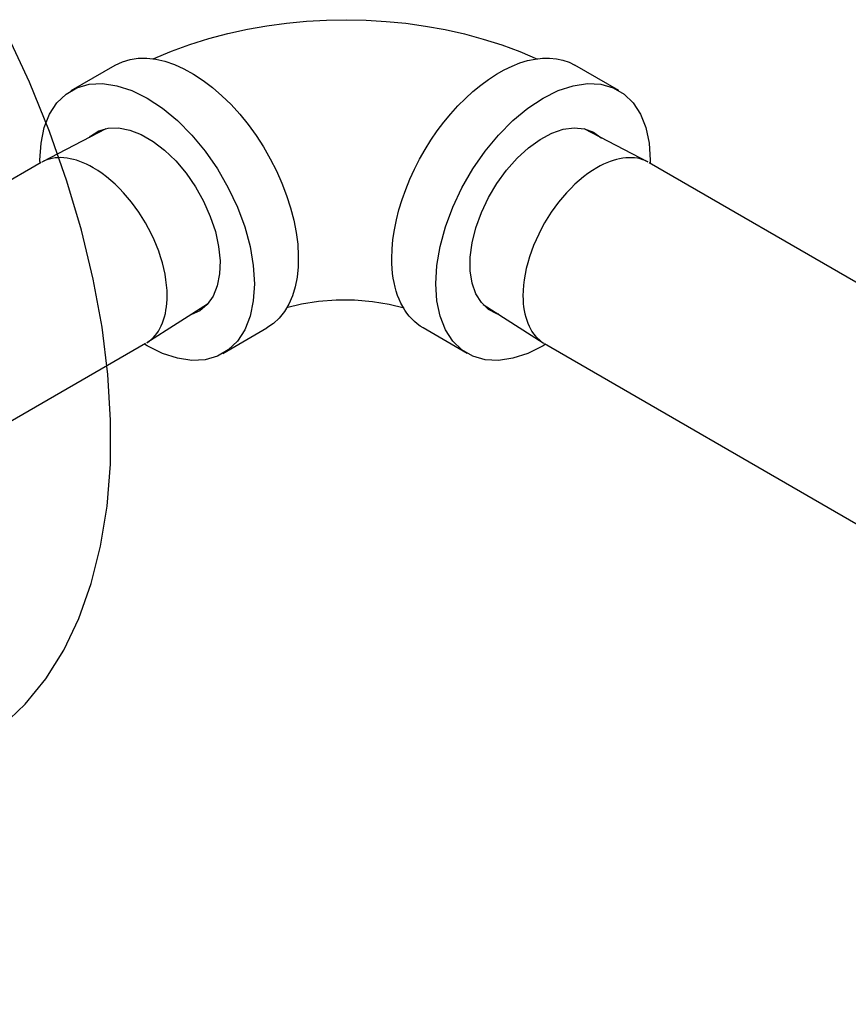
# Model space of a CAD drawing. Extents: x 46 to 261, y -193 to -57.
# Drawn here: x 129 to 133, y -154 to -149 of the extents above; entities that cross this region are included whole.
import ezdxf

# ---------------------------------------------------------------- set-up
doc = ezdxf.new("R2010")
doc.units = 0
doc.header["$LTSCALE"] = 0.35
doc.header["$MEASUREMENT"] = 0
doc.layers.get('0').update_dxf_attribs({"linetype": 'CONTINUOUS'})

# ---------------------------------------------------------------- blocks, each defined once
blk = doc.blocks.new('PRSGAUGE')
blk.add_lwpolyline([(0.9564, -1.4588), (1.0161, -1.4022), (1.0693, -1.3365), (1.1156, -1.2624), (1.1548, -1.1802), (1.1866, -1.0904), (1.2108, -0.9937), (1.2274, -0.8906), (1.236, -0.7819), (1.2368, -0.6681), (1.2297, -0.5501), (1.2147, -0.4285), (1.1919, -0.3043), (1.1616, -0.178), (1.1238, -0.0507), (1.0788, 0.077), (1.027, 0.2042), (0.9686, 0.3301)])

msp = doc.modelspace()

# ---------------------------------------------------------------- linework, layer by layer
at = {"color": 7, "extrusion": (0, 0.816497, 0.57735)}
for p, q in [((129.4356, -149.7659, -35.8077), (129.663, -149.6347, -35.8077)), ((132.2653, -149.7659, -35.8077), (132.038, -149.6347, -35.8077)), ((132.0845, -149.9625, -35.8077), (132.4148, -150.1337, -35.8077)), ((132.422, -150.1376, -35.8077), (136.0297, -152.2205, -35.8077)), ((131.5644, -150.8703, -35.8077), (131.8749, -151.0689, -35.8077)), ((130.2193, -151.1233, -35.8077), (130.4467, -150.9921, -35.8077)), ((131.4817, -151.1233, -35.8077), (131.2543, -150.9921, -35.8077)), ((131.8819, -151.0731, -35.8077), (137.7925, -154.4856, -35.8077))]:
    msp.add_line(p, q, dxfattribs=at)
at = {"color": 7, "extrusion": (0.707107, -0.408248, 0.57735)}
for p, q in [((129.6134, -149.964, -35.8077), (129.2862, -150.1337, -35.8077)), ((129.279, -150.1376, -35.8077), (128.3271, -150.6872, -35.8077)), ((130.1395, -150.8684, -35.8077), (129.8261, -151.0689, -35.8077)), ((129.8191, -151.0731, -35.8077), (128.8672, -151.6227, -35.8077))]:
    msp.add_line(p, q, dxfattribs=at)
at = {"color": 7, "extrusion": (1.8056e-15, -3.76196e-15, -1), "elevation": 35.8077}
msp.add_lwpolyline([(-129.8588, -149.6021), (-129.953, -149.5623), (-130.0489, -149.5273), (-130.1464, -149.4967), (-130.2453, -149.4705), (-130.3454, -149.4485), (-130.4464, -149.4307), (-130.5483, -149.4169), (-130.6508, -149.4072), (-130.7537, -149.4015), (-130.8568, -149.3997), (-130.9599, -149.4019), (-131.0628, -149.4082), (-131.1652, -149.4184), (-131.267, -149.4327), (-131.368, -149.451), (-131.4679, -149.4735), (-131.5645, -149.4996), (-131.6599, -149.5299), (-131.7537, -149.5646), (-131.8458, -149.6037)], dxfattribs=at)
at = {"color": 7, "extrusion": (2.90466e-15, -5.93752e-15, -1), "elevation": 35.8077}
msp.add_lwpolyline([(-129.663, -149.6347), (-129.6997, -149.6171), (-129.7392, -149.6052), (-129.7813, -149.5989), (-129.8257, -149.5985), (-129.8718, -149.6037), (-129.9194, -149.6147), (-129.9681, -149.6313), (-130.0175, -149.6534), (-130.0673, -149.6808), (-130.1169, -149.7133), (-130.166, -149.7507), (-130.2142, -149.7925), (-130.2611, -149.8386), (-130.3064, -149.8885), (-130.3497, -149.9418), (-130.3905, -149.9981), (-130.4287, -150.0569), (-130.4639, -150.1178), (-130.4957, -150.1803), (-130.524, -150.2438), (-130.5486, -150.3079), (-130.5691, -150.3721), (-130.5856, -150.4358), (-130.5977, -150.4984), (-130.6055, -150.5596), (-130.6088, -150.6189), (-130.6077, -150.6756), (-130.6022, -150.7295), (-130.5922, -150.78), (-130.5779, -150.8267), (-130.5594, -150.8693), (-130.5368, -150.9074), (-130.5103, -150.9408), (-130.4802, -150.969), (-130.4467, -150.9921)], dxfattribs=at)
at = {"color": 7, "extrusion": (2.07252e-14, -1.81306e-16, -1), "elevation": 35.8077}
msp.add_lwpolyline([(-131.092, -150.6333), (-131.0935, -150.5854), (-131.098, -150.5359), (-131.1055, -150.4853), (-131.1159, -150.4338), (-131.1292, -150.3816), (-131.1452, -150.329), (-131.164, -150.2763), (-131.1854, -150.2239), (-131.2093, -150.1719), (-131.2356, -150.1207), (-131.2641, -150.0705), (-131.2946, -150.0217), (-131.3271, -149.9744), (-131.3613, -149.929), (-131.397, -149.8857), (-131.4341, -149.8446), (-131.4723, -149.8061), (-131.5115, -149.7704), (-131.5514, -149.7376), (-131.5919, -149.7079), (-131.6326, -149.6815), (-131.6734, -149.6586), (-131.714, -149.6391), (-131.7543, -149.6234), (-131.794, -149.6113), (-131.8329, -149.6031), (-131.8707, -149.5987), (-131.9074, -149.5982), (-131.9426, -149.6016), (-131.9763, -149.6088), (-132.0081, -149.6199), (-132.038, -149.6347)], dxfattribs=at)
at = {"color": 7, "extrusion": (-9.81306e-15, 1.58638e-15, -1), "elevation": 35.8077}
for points in [[(-129.2733, -150.1247), (-129.279, -150.0369), (-129.2958, -149.9574), (-129.3234, -149.8878), (-129.3613, -149.8295), (-129.4087, -149.7838), (-129.4646, -149.7515), (-129.5279, -149.7333), (-129.5973, -149.7297), (-129.6714, -149.7405), (-129.7486, -149.7657), (-129.8275, -149.8047), (-129.9064, -149.8568), (-129.9836, -149.9208), (-130.0577, -149.9955), (-130.1271, -150.0793), (-130.1904, -150.1705), (-130.2463, -150.2674), (-130.2937, -150.3678), (-130.3316, -150.4698), (-130.3592, -150.5713), (-130.376, -150.6702), (-130.3816, -150.7646), (-130.376, -150.8524), (-130.3592, -150.9319), (-130.3316, -151.0015), (-130.2937, -151.0597), (-130.2463, -151.1054), (-130.1904, -151.1377), (-130.1271, -151.1559), (-130.0577, -151.1596), (-129.9836, -151.1487), (-129.9064, -151.1235), (-129.8275, -151.0845), (-129.8144, -151.0758)], [(-129.2743, -150.1403), (-129.2733, -150.1247)]]:
    msp.add_lwpolyline(points, dxfattribs=at)
at = {"color": 7, "extrusion": (-4.86728e-15, 7.25169e-16, -1), "elevation": 35.8077}
for points in [[(-131.8866, -151.0758), (-131.8735, -151.0845), (-131.7946, -151.1235), (-131.7174, -151.1487), (-131.6433, -151.1596), (-131.5739, -151.1559), (-131.5106, -151.1377), (-131.4547, -151.1054), (-131.4073, -151.0597), (-131.3694, -151.0015), (-131.3418, -150.9319), (-131.325, -150.8524), (-131.3194, -150.7646), (-131.325, -150.6702), (-131.3418, -150.5713), (-131.3694, -150.4698), (-131.4073, -150.3678), (-131.4547, -150.2674), (-131.5106, -150.1705), (-131.5739, -150.0793), (-131.6433, -149.9955), (-131.7174, -149.9208), (-131.7946, -149.8568), (-131.8735, -149.8047), (-131.9524, -149.7657), (-132.0296, -149.7405), (-132.1037, -149.7297), (-132.1731, -149.7333), (-132.2364, -149.7515), (-132.2923, -149.7838), (-132.3397, -149.8295), (-132.3776, -149.8878), (-132.4052, -149.9574), (-132.422, -150.0369), (-132.4277, -150.1247)], [(-132.4277, -150.1247), (-132.4267, -150.1403)]]:
    msp.add_lwpolyline(points, dxfattribs=at)
at = {"color": 7, "extrusion": (-4.00377e-15, -5.39364e-15, -1), "elevation": 35.8077}
msp.add_lwpolyline([(-129.529, -150.0078), (-129.5355, -150.0007), (-129.5775, -149.9745), (-129.626, -149.9604), (-129.6797, -149.9588), (-129.7373, -149.9699), (-129.7972, -149.9932), (-129.8578, -150.0282), (-129.9177, -150.0741), (-129.9753, -150.1295), (-130.029, -150.193), (-130.0775, -150.2631), (-130.1195, -150.3379), (-130.154, -150.4155), (-130.18, -150.4938), (-130.1968, -150.5708), (-130.2042, -150.6446), (-130.2017, -150.7131), (-130.1896, -150.7748), (-130.1681, -150.8279), (-130.1377, -150.871), (-130.0994, -150.9031), (-130.054, -150.9234), (-130.0536, -150.9234)], dxfattribs=at)
at = {"color": 7, "extrusion": (6.67291e-15, -7.70542e-16, -1), "elevation": 35.8077}
msp.add_lwpolyline([(-131.6444, -150.9215), (-131.6351, -150.9194), (-131.5913, -150.8962), (-131.5549, -150.8612), (-131.5267, -150.8155), (-131.5075, -150.7601), (-131.4978, -150.6966), (-131.4978, -150.6265), (-131.5075, -150.5518), (-131.5267, -150.4742), (-131.5549, -150.3959), (-131.5913, -150.3189), (-131.6351, -150.2451), (-131.685, -150.1765), (-131.7398, -150.1148), (-131.7981, -150.0617), (-131.8583, -150.0184), (-131.9189, -149.9863), (-131.9784, -149.966), (-132.0351, -149.958), (-132.0877, -149.9627), (-132.1346, -149.9799), (-132.1749, -150.0091), (-132.1751, -150.0094)], dxfattribs=at)
at = {"color": 7, "elevation": -35.8077}
for points in [[(129.5491, -150.1644), (129.5318, -150.1548), (129.5145, -150.1462), (129.4973, -150.1385), (129.4802, -150.1318), (129.4632, -150.1261), (129.4465, -150.1213), (129.4299, -150.1176), (129.4136, -150.1148), (129.3975, -150.1131), (129.3818, -150.1123), (129.3664, -150.1126), (129.3514, -150.1139), (129.3368, -150.1162), (129.3226, -150.1195), (129.3089, -150.1238), (129.2957, -150.1291), (129.283, -150.1354)], [(132.4148, -150.1337), (132.4022, -150.1277), (132.3891, -150.1228), (132.3755, -150.1187), (132.3614, -150.1157), (132.347, -150.1136), (132.3321, -150.1125), (132.3169, -150.1124), (132.3013, -150.1132), (132.2855, -150.1151), (132.2694, -150.1179), (132.2531, -150.1217), (132.2365, -150.1265), (132.2198, -150.1322), (132.2029, -150.1389), (132.186, -150.1464), (132.169, -150.155), (132.1519, -150.1644)], [(129.931, -150.8259), (129.9303, -150.7988), (129.9282, -150.7711), (129.9247, -150.7428), (129.9199, -150.7139), (129.9137, -150.6847), (129.9062, -150.6552), (129.8973, -150.6254), (129.8872, -150.5957), (129.8759, -150.5659), (129.8634, -150.5363), (129.8497, -150.507), (129.8349, -150.478), (129.8191, -150.4494), (129.8023, -150.4215), (129.7846, -150.3942), (129.766, -150.3677), (129.7466, -150.342), (129.7266, -150.3173), (129.7058, -150.2937), (129.6845, -150.2712), (129.6627, -150.2499), (129.6405, -150.2299), (129.6179, -150.2113), (129.5951, -150.1942), (129.5721, -150.1785), (129.5491, -150.1644)], [(132.1519, -150.1644), (132.1289, -150.1785), (132.1059, -150.1942), (132.0831, -150.2113), (132.0605, -150.2299), (132.0383, -150.2499), (132.0165, -150.2712), (131.9952, -150.2937), (131.9744, -150.3173), (131.9543, -150.342), (131.935, -150.3677), (131.9164, -150.3942), (131.8987, -150.4215), (131.8819, -150.4494), (131.8661, -150.478), (131.8513, -150.507), (131.8376, -150.5363), (131.8251, -150.5659), (131.8138, -150.5957), (131.8037, -150.6254), (131.7948, -150.6552), (131.7873, -150.6847), (131.7811, -150.7139), (131.7763, -150.7428), (131.7728, -150.7711), (131.7707, -150.7988), (131.77, -150.8259)], [(129.8261, -151.0689), (129.8376, -151.0609), (129.8485, -151.052), (129.8587, -151.0423), (129.8684, -151.0316), (129.8774, -151.0201), (129.8858, -151.0078), (129.8935, -150.9947), (129.9006, -150.9808), (129.9069, -150.9662), (129.9125, -150.9508), (129.9174, -150.9348), (129.9215, -150.9181), (129.9249, -150.9007), (129.9276, -150.8828), (129.9295, -150.8643), (129.9306, -150.8453), (129.931, -150.8259)], [(131.77, -150.8259), (131.7704, -150.8456), (131.7716, -150.8649), (131.7735, -150.8836), (131.7763, -150.9018), (131.7798, -150.9193), (131.7841, -150.9362), (131.7891, -150.9525), (131.7949, -150.968), (131.8014, -150.9828), (131.8086, -150.9967), (131.8165, -151.0099), (131.8251, -151.0223), (131.8344, -151.0338), (131.8444, -151.0444), (131.855, -151.0541), (131.8662, -151.0629), (131.8779, -151.0708)]]:
    msp.add_lwpolyline(points, dxfattribs=at)
at = {"color": 7, "extrusion": (1.88413e-15, -1.17845e-15, -1), "elevation": 35.8077}
msp.add_lwpolyline([(-131.2543, -150.9921), (-131.2385, -150.9821), (-131.2233, -150.9711), (-131.2089, -150.9589), (-131.1952, -150.9456), (-131.1823, -150.9312), (-131.1701, -150.9158), (-131.1588, -150.8993), (-131.1483, -150.8818), (-131.1387, -150.8634), (-131.1299, -150.844), (-131.122, -150.8237), (-131.1151, -150.8026), (-131.109, -150.7806), (-131.1038, -150.7578), (-131.0996, -150.7343), (-131.0963, -150.71), (-131.0939, -150.685), (-131.0925, -150.6595), (-131.092, -150.6333)], dxfattribs=at)
at = {"color": 7, "extrusion": (-2.27663e-15, 1.15578e-14, -1), "elevation": 35.8077}
msp.add_lwpolyline([(-130.547, -150.8869), (-130.6252, -150.868), (-130.7125, -150.8543), (-130.8052, -150.8473), (-130.8996, -150.8474), (-130.9921, -150.8548), (-131.0788, -150.8686), (-131.1563, -150.8876)], dxfattribs=at)

# ---------------------------------------------------------------- block references
at = {"color": 7, "xscale": 2, "yscale": 2, "zscale": 2}
msp.add_blockref('PRSGAUGE', (127.1653, -150.1316, -35.8077), dxfattribs=at)

doc.saveas('drawing.dxf')
